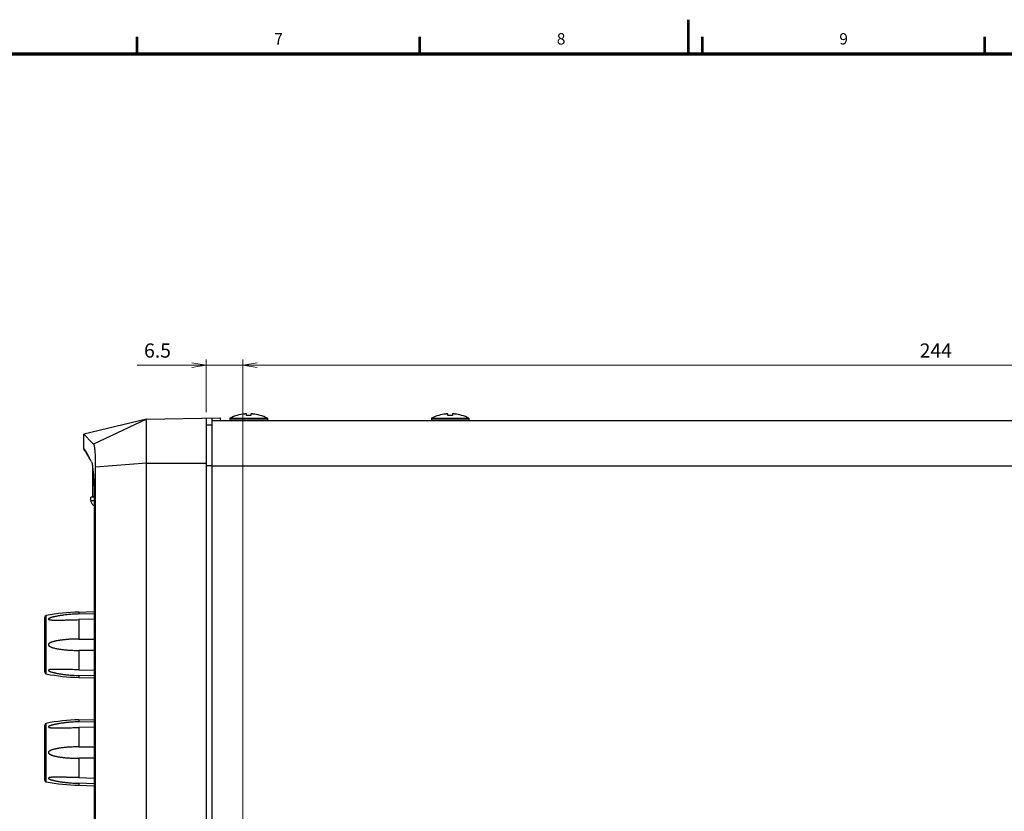
# Model space of a CAD drawing. Units: millimetres. Extents: x 25 to 828, y 0 to 570.
# Drawn here: x 303 to 476, y 431 to 570 of the extents above; entities that cross this region are included whole.
import ezdxf
from ezdxf.enums import TextEntityAlignment as Align

# ---------------------------------------------------------------- set-up
doc = ezdxf.new("R2010")
doc.units = ezdxf.units.MM
doc.layers.add('1寸法線', color=140, linetype='Continuous', lineweight=15)
doc.layers.add('図枠', color=3, linetype='Continuous', lineweight=30)
doc.styles.get("Standard").update_dxf_attribs({"font": 'romans.shx', "bigfont": 'bigfont.shx'})
doc.dimstyles.new('AM_JIS$0', dxfattribs={"dimtxt": 2.5, "dimasz": 2.5, "dimexe": 1, "dimexo": 1, "dimgap": 1, "dimtad": 3, "dimdsep": 46, "dimtxsty": 'STANDARD', "dimblk": 'OPEN', "dimcen": 0, "dimclrd": 256, "dimclre": 256, "dimclrt": 3, "dimadec": 0, "dimazin": 2, "dimtp": 0.2, "dimtm": 0.2, "dimtfac": 0.71, "dimtmove": 0, "dimatfit": 3, "dimldrblk": 'OPEN', "dimfxl": 1, "dimlwd": -1, "dimlwe": -1, "dimarcsym": 0})

# ---------------------------------------------------------------- blocks, each defined once
blk = doc.blocks.new('_Open')
at = {"color": 0, "linetype": 'ByBlock', "lineweight": -2}
for p, q in [((-1, 0.167), (0, 0)), ((-1, -0.167), (0, 0)), ((0, 0), (-1, 0))]:
    blk.add_line(p, q, dxfattribs=at)
blk = doc.blocks.new('*D102')
at = {"layer": '1寸法線', "transparency": 16777216}
for p, q in [((335.61, 500.82), (335.61, 510.13)), ((342.11, 395.87), (342.11, 510.13)), ((333.11, 509.13), (323.49, 509.13)), ((342.11, 509.13), (335.61, 509.13)), ((344.61, 509.13), (347.11, 509.13))]:
    blk.add_line(p, q, dxfattribs=at)
at = {"layer": 'Defpoints', "color": 0, "transparency": 16777216}
for p in [(342.11, 509.13), (335.61, 499.82), (342.11, 394.87)]:
    blk.add_point(p, dxfattribs=at)
at = {"layer": '1寸法線', "transparency": 16777216, "xscale": 2.5, "yscale": 2.5, "zscale": 2.5}
blk.add_blockref('_Open', (335.61, 509.13), dxfattribs=at)
at = {"layer": '1寸法線', "transparency": 16777216, "xscale": 2.5, "yscale": 2.5, "zscale": 2.5, "rotation": 180}
blk.add_blockref('_Open', (342.11, 509.13), dxfattribs=at)
at = {"layer": '1寸法線', "color": 3, "transparency": 16777216, "insert": (327.05, 511.38), "char_height": 2.5, "attachment_point": 5}
blk.add_mtext('6.5', dxfattribs=at)
blk = doc.blocks.new('*D103')
at = {"layer": '1寸法線', "transparency": 16777216}
for p, q in [((342.11, 396.87), (342.11, 510.13)), ((586.11, 395.87), (586.11, 510.13)), ((344.61, 509.13), (583.61, 509.13))]:
    blk.add_line(p, q, dxfattribs=at)
at = {"layer": 'Defpoints', "color": 0, "transparency": 16777216}
for p in [(586.11, 509.13), (342.11, 395.87), (586.11, 394.87)]:
    blk.add_point(p, dxfattribs=at)
at = {"layer": '1寸法線', "transparency": 16777216, "xscale": 2.5, "yscale": 2.5, "zscale": 2.5, "rotation": 180}
blk.add_blockref('_Open', (342.11, 509.13), dxfattribs=at)
at = {"layer": '1寸法線', "transparency": 16777216, "xscale": 2.5, "yscale": 2.5, "zscale": 2.5}
blk.add_blockref('_Open', (586.11, 509.13), dxfattribs=at)
at = {"layer": '1寸法線', "color": 3, "transparency": 16777216, "insert": (464.11, 511.38), "char_height": 2.5, "attachment_point": 5}
blk.add_mtext('244', dxfattribs=at)

msp = doc.modelspace()

# ---------------------------------------------------------------- linework, layer by layer
at = {"color": 7, "linetype": 'Continuous'}
for p, q in [((325.106, 499.641), (314.106, 496.97)), ((325.106, 499.641), (315.799, 495.221)), ((325.106, 499.641), (338.106, 499.868)), ((335.606, 499.825), (335.606, 289.912)), ((336.606, 499.368), (336.606, 290.368)), ((336.606, 499.368), (608.606, 499.368)), ((336.624, 499.843), (336.624, 499.368)), ((338.106, 499.868), (338.106, 499.368)), ((339.806, 499.768), (339.806, 499.518)), ((339.806, 499.768), (346.406, 499.768)), ((339.806, 499.518), (346.406, 499.518)), ((339.806, 499.518), (339.956, 499.368)), ((341.106, 500.274), (341.106, 500.285)), ((342.706, 500.274), (342.706, 500.513)), ((343.506, 500.513), (343.506, 500.274)), ((345.106, 500.285), (345.106, 500.274)), ((346.406, 499.518), (346.256, 499.368)), ((346.406, 499.768), (346.406, 499.518)), ((375.306, 499.768), (381.906, 499.768)), ((375.306, 499.768), (375.306, 499.518)), ((375.306, 499.518), (381.906, 499.518)), ((375.306, 499.518), (375.456, 499.368)), ((376.606, 500.274), (376.606, 500.285)), ((378.206, 500.274), (378.206, 500.513)), ((379.006, 500.513), (379.006, 500.274)), ((380.606, 500.285), (380.606, 500.274)), ((381.906, 499.518), (381.756, 499.368)), ((381.906, 499.768), (381.906, 499.518)), ((336.606, 498.551), (335.606, 498.568)), ((314.106, 494.427), (314.106, 496.97)), ((315.42, 492.115), (315.228, 492.454)), ((315.606, 491.304), (315.606, 485.968)), ((325.106, 491.868), (316.106, 491.178)), ((316.106, 378.559), (316.106, 491.178)), ((325.106, 297.868), (325.106, 491.868)), ((325.106, 491.868), (335.606, 491.868)), ((336.606, 491.368), (335.606, 491.368)), ((336.606, 491.368), (608.606, 491.368)), ((315.306, 485.302), (315.306, 485.847)), ((315.593, 485.847), (315.339, 485.847)), ((315.606, 485.847), (315.593, 485.847)), ((315.916, 485.968), (315.606, 485.968)), ((315.906, 485.847), (315.606, 485.847)), ((315.906, 485.868), (315.906, 485.968)), ((315.918, 485.847), (315.906, 485.847)), ((315.306, 485.302), (315.924, 485.295)), ((315.927, 484.613), (315.927, 385.123)), ((307.206, 455.016), (307.206, 464.721)), ((307.451, 454.721), (307.451, 465.015)), ((313.206, 465.634), (315.927, 465.709)), ((313.206, 465.634), (313.206, 465.286)), ((313.206, 465.286), (315.927, 465.352)), ((315.927, 464.352), (313.206, 464.286)), ((313.206, 464.286), (313.206, 460.868)), ((313.206, 460.868), (315.927, 460.868)), ((313.206, 458.868), (313.206, 455.451)), ((315.927, 458.868), (313.206, 458.868)), ((313.206, 455.451), (315.927, 455.385)), ((313.206, 454.451), (313.206, 454.103)), ((315.927, 454.385), (313.206, 454.451)), ((313.206, 454.103), (315.927, 454.028)), ((307.206, 436.016), (307.206, 445.721)), ((307.451, 435.721), (307.451, 446.015)), ((313.206, 446.634), (315.927, 446.709)), ((313.206, 446.634), (313.206, 446.286)), ((313.206, 446.286), (315.927, 446.352)), ((315.927, 445.352), (313.206, 445.286)), ((313.206, 445.286), (313.206, 441.868)), ((313.206, 441.868), (315.927, 441.868)), ((313.206, 439.868), (313.206, 436.451)), ((315.927, 439.868), (313.206, 439.868)), ((313.206, 436.451), (315.927, 436.385)), ((313.206, 435.451), (313.206, 435.103)), ((315.927, 435.385), (313.206, 435.451)), ((313.206, 435.103), (315.927, 435.028))]:
    msp.add_line(p, q, dxfattribs=at)
for points in [[(315.306, 485.302), (315.308, 485.238), (315.325, 485.11), (315.357, 484.988), (315.403, 484.873), (315.461, 484.768)], [(315.461, 484.768), (315.529, 484.673), (315.606, 484.588), (315.689, 484.515), (315.777, 484.453), (315.869, 484.402), (315.927, 484.378)]]:
    msp.add_lwpolyline(points, dxfattribs=at)
for centre, radius, start, end in [((343.106, 493.362), 7.206, 106.14998, 117.25399), ((343.106, 493.362), 7.195, 96.3837, 106.13881), ((342.703, 496.971), 3.563, 95.2994, 96.38784), ((343.106, 493.362), 6.923, 86.68777, 93.31223), ((343.51, 496.972), 3.563, 83.61215, 84.7006), ((343.106, 493.362), 7.195, 73.86119, 83.6163), ((343.106, 493.362), 7.206, 62.74601, 73.85002), ((378.606, 493.362), 7.206, 106.14998, 117.25399), ((378.606, 493.362), 7.195, 96.3837, 106.13881), ((378.203, 496.971), 3.563, 95.2994, 96.38784), ((378.606, 493.362), 6.923, 86.68777, 93.31223), ((379.01, 496.972), 3.563, 83.61215, 84.7006), ((378.606, 493.362), 7.195, 73.86119, 83.6163), ((378.606, 493.362), 7.206, 62.74601, 73.85002), ((307.506, 464.721), 0.3, 100.68745, 180), ((314.212, 429.191), 36.457, 91.58017, 100.68745), ((307.506, 455.016), 0.3, 180, 259.31255), ((314.212, 490.546), 36.457, 259.31255, 268.41983), ((307.506, 445.721), 0.3, 100.68745, 180), ((314.212, 410.191), 36.457, 91.58017, 100.68745), ((307.506, 436.016), 0.3, 180, 259.31255), ((314.212, 471.546), 36.457, 259.31255, 268.41983)]:
    msp.add_arc(centre, radius, start, end, dxfattribs=at)
for points, knots in [([(325.106, 491.868), (325.106, 492.222), (325.11, 492.924), (325.109, 493.96), (325.105, 494.958), (325.11, 495.892), (325.11, 496.742), (325.105, 497.491), (325.109, 498.129), (325.11, 498.653), (325.106, 499.065), (325.107, 499.361), (325.109, 499.541), (325.107, 499.621), (325.106, 499.641)], [0, 0, 0, 0, 1.0597399, 2.1057003, 3.1109219, 4.0518166, 4.9083364, 5.6603356, 6.2979801, 6.8224247, 7.2344621, 7.532286, 7.7126764, 7.7731251, 7.7731251, 7.7731251, 7.7731251]), ([(342.706, 500.513), (342.706, 500.516), (342.699, 500.522), (342.685, 500.525), (342.665, 500.528), (342.639, 500.53), (342.606, 500.531), (342.568, 500.531), (342.526, 500.53), (342.479, 500.528), (342.428, 500.524), (342.393, 500.521), (342.374, 500.52)], [0, 0, 0, 0, 0.00886235, 0.0235721, 0.04393538, 0.07017206, 0.10282874, 0.14104454, 0.18396736, 0.23007393, 0.28032721, 0.3374672, 0.3374672, 0.3374672, 0.3374672]), ([(343.839, 500.52), (343.82, 500.521), (343.785, 500.524), (343.734, 500.528), (343.687, 500.53), (343.645, 500.531), (343.607, 500.531), (343.574, 500.53), (343.548, 500.528), (343.528, 500.525), (343.514, 500.522), (343.506, 500.516), (343.506, 500.513)], [0, 0, 0, 0, 0.05695945, 0.10709379, 0.15326203, 0.19623118, 0.23446397, 0.26711728, 0.29335251, 0.31379719, 0.32858566, 0.33746567, 0.33746567, 0.33746567, 0.33746567]), ([(378.206, 500.513), (378.206, 500.516), (378.199, 500.522), (378.185, 500.525), (378.165, 500.528), (378.139, 500.53), (378.106, 500.531), (378.068, 500.531), (378.026, 500.53), (377.979, 500.528), (377.928, 500.524), (377.893, 500.521), (377.874, 500.52)], [0, 0, 0, 0, 0.00886235, 0.0235721, 0.04393538, 0.07017206, 0.10282874, 0.14104454, 0.18396736, 0.23007393, 0.28032721, 0.3374672, 0.3374672, 0.3374672, 0.3374672]), ([(379.339, 500.52), (379.32, 500.521), (379.285, 500.524), (379.234, 500.528), (379.187, 500.53), (379.145, 500.531), (379.107, 500.531), (379.074, 500.53), (379.048, 500.528), (379.028, 500.525), (379.014, 500.522), (379.006, 500.516), (379.006, 500.513)], [0, 0, 0, 0, 0.05695945, 0.10709379, 0.15326203, 0.19623118, 0.23446397, 0.26711728, 0.29335251, 0.31379719, 0.32858566, 0.33746567, 0.33746567, 0.33746567, 0.33746567]), ([(315.799, 495.221), (315.636, 495.375), (315.317, 495.688), (314.903, 496.115), (314.478, 496.571), (314.353, 496.699), (314.071, 497.009), (314.106, 496.97)], [0, 0, 0, 0, 0.6748361, 1.3178598, 1.8766365, 2.2781803, 2.4349227, 2.4349227, 2.4349227, 2.4349227]), ([(314.106, 494.427), (313.911, 494.316), (314.647, 493.746), (314.75, 493.261), (314.97, 492.908), (315.03, 492.801)], [0, 0, 0, 0, 0.6747183, 1.5034684, 1.8701636, 1.8701636, 1.8701636, 1.8701636]), ([(315.228, 492.454), (315.101, 492.677), (314.82, 493.174), (314.529, 493.686), (313.917, 494.761), (314.532, 493.68), (314.765, 493.27), (314.97, 492.908), (315.03, 492.801)], [0, 0, 0, 0, 0.7702636, 1.6002419, 2.2700987, 2.944816, 3.773566, 4.1402612, 4.1402612, 4.1402612, 4.1402612]), ([(315.799, 495.221), (315.824, 495.198), (315.859, 495.105), (315.902, 494.929), (315.943, 494.667), (315.983, 494.329), (316.019, 493.91), (316.052, 493.403), (316.08, 492.783), (316.101, 492.03), (316.106, 491.479), (316.106, 491.178)], [0, 0, 0, 0, 0.1000445, 0.2839619, 0.5510527, 0.8916301, 1.3066064, 1.8098126, 2.4183656, 3.1670306, 4.0706713, 4.0706713, 4.0706713, 4.0706713]), ([(315.42, 492.115), (315.479, 492.012), (315.55, 491.672), (315.604, 491.34), (315.633, 491.122)], [0, 0, 0, 0, 0.3579112, 1.0176713, 1.0176713, 1.0176713, 1.0176713]), ([(315.633, 491.122), (315.674, 490.81), (315.742, 490.1), (315.822, 488.932), (315.882, 487.582), (315.919, 486.122), (315.927, 485.12), (315.927, 484.613)], [0, 0, 0, 0, 0.9460088, 2.1364079, 3.5124039, 5.0004183, 6.5186788, 6.5186788, 6.5186788, 6.5186788]), ([(313.206, 465.286), (313.052, 465.282), (312.739, 465.272), (312.271, 465.249), (311.811, 465.218), (311.374, 465.181), (310.969, 465.14), (310.597, 465.096), (310.257, 465.051), (309.949, 465.005), (309.674, 464.96), (309.429, 464.916), (309.212, 464.874), (309.019, 464.833), (308.845, 464.794), (308.688, 464.756), (308.546, 464.718), (308.418, 464.682), (308.302, 464.646), (308.196, 464.611), (308.101, 464.575), (308.017, 464.539), (307.946, 464.503), (307.89, 464.467), (307.85, 464.432), (307.828, 464.39), (307.847, 464.345), (307.894, 464.318), (307.958, 464.294), (308.039, 464.274), (308.136, 464.257), (308.247, 464.244), (308.37, 464.232), (308.507, 464.223), (308.656, 464.216), (308.818, 464.211), (308.995, 464.208), (309.19, 464.206), (309.403, 464.205), (309.637, 464.206), (309.896, 464.209), (310.181, 464.213), (310.499, 464.22), (310.832, 464.227), (311.061, 464.232), (311.172, 464.235)], [0, 0, 0, 0, 0.4639069, 0.9383567, 1.4053603, 1.847463, 2.2540778, 2.627687, 2.970917, 3.2826877, 3.5613929, 3.8083234, 4.0276712, 4.2237813, 4.4010616, 4.5623763, 4.7087826, 4.8416774, 4.9626339, 5.0732168, 5.1749982, 5.267338, 5.3473505, 5.4136609, 5.4664406, 5.5065234, 5.5454493, 5.5984958, 5.6662712, 5.7503704, 5.8494507, 5.960735, 6.0846813, 6.221368, 6.3705274, 6.532412, 6.7090158, 6.9024996, 7.1150518, 7.34881, 7.6058385, 7.8898174, 8.2056328, 8.5582446, 8.8912983, 8.8912983, 8.8912983, 8.8912983]), ([(311.172, 464.235), (311.192, 464.235), (311.357, 464.239), (311.681, 464.248), (312.156, 464.26), (312.669, 464.273), (313.023, 464.281), (313.206, 464.286)], [0, 0, 0, 0, 0.0608358, 0.496323, 0.9717213, 1.4852412, 2.0352626, 2.0352626, 2.0352626, 2.0352626]), ([(313.206, 460.868), (313.051, 460.868), (312.738, 460.866), (312.269, 460.854), (311.807, 460.835), (311.369, 460.809), (310.963, 460.778), (310.59, 460.742), (310.25, 460.704), (309.942, 460.663), (309.666, 460.621), (309.422, 460.578), (309.205, 460.535), (309.012, 460.493), (308.838, 460.45), (308.681, 460.407), (308.539, 460.363), (308.411, 460.319), (308.295, 460.274), (308.19, 460.226), (308.095, 460.177), (308.011, 460.124), (307.94, 460.068), (307.883, 460.008), (307.844, 459.942), (307.828, 459.867), (307.846, 459.788), (307.893, 459.715), (307.961, 459.649), (308.046, 459.589), (308.143, 459.533), (308.253, 459.481), (308.372, 459.432), (308.505, 459.385), (308.651, 459.339), (308.814, 459.293), (308.993, 459.248), (309.192, 459.204), (309.412, 459.161), (309.655, 459.118), (309.922, 459.077), (310.215, 459.038), (310.537, 459), (310.89, 458.965), (311.277, 458.934), (311.702, 458.907), (312.165, 458.886), (312.671, 458.872), (313.023, 458.868), (313.206, 458.868)], [0, 0, 0, 0, 0.4651029, 0.940551, 1.4081996, 1.8504976, 2.2570033, 2.6303516, 2.9731998, 3.2844917, 3.5627006, 3.8092971, 4.0285695, 4.2249411, 4.4029051, 4.5653039, 4.7132787, 4.8483544, 4.9722785, 5.0868817, 5.1942013, 5.294023, 5.384332, 5.4653356, 5.5398125, 5.6117651, 5.6899531, 5.7756949, 5.8683968, 5.9723009, 6.0858132, 6.2058722, 6.3346184, 6.4743688, 6.6272879, 6.7953279, 6.9800049, 7.1832739, 7.4070514, 7.6528137, 7.9220086, 8.2168557, 8.5399791, 8.8940344, 9.281737, 9.7057568, 10.168825, 10.6741278, 11.2242789, 11.2242789, 11.2242789, 11.2242789]), ([(311.172, 455.502), (311.061, 455.505), (310.841, 455.51), (310.522, 455.517), (310.222, 455.523), (309.947, 455.527), (309.696, 455.53), (309.467, 455.531), (309.258, 455.531), (309.067, 455.53), (308.893, 455.527), (308.733, 455.523), (308.586, 455.517), (308.451, 455.51), (308.329, 455.501), (308.217, 455.49), (308.118, 455.477), (308.03, 455.461), (307.957, 455.442), (307.898, 455.421), (307.854, 455.396), (307.828, 455.357), (307.844, 455.309), (307.888, 455.271), (307.952, 455.23), (308.033, 455.19), (308.129, 455.151), (308.237, 455.112), (308.356, 455.073), (308.488, 455.034), (308.634, 454.995), (308.795, 454.955), (308.975, 454.913), (309.174, 454.871), (309.393, 454.827), (309.636, 454.783), (309.903, 454.739), (310.197, 454.694), (310.52, 454.65), (310.875, 454.607), (311.264, 454.566), (311.69, 454.529), (312.157, 454.495), (312.667, 454.468), (313.022, 454.455), (313.206, 454.451)], [0, 0, 0, 0, 0.3330549, 0.6584757, 0.9583548, 1.2328528, 1.4835337, 1.7121313, 1.9205188, 2.1106189, 2.2843489, 2.4435909, 2.5902172, 2.7250259, 2.8480524, 2.9595651, 3.0600224, 3.1494282, 3.2257355, 3.2881429, 3.3373565, 3.3750907, 3.4158008, 3.4746372, 3.549636, 3.6412171, 3.7465306, 3.861129, 3.9856631, 4.1221384, 4.2725246, 4.4387002, 4.6221664, 4.8247285, 5.0483761, 5.2945669, 5.5647134, 5.8609596, 6.1859382, 6.5423098, 6.9327962, 7.3600785, 7.8268837, 8.3364164, 8.8913142, 8.8913142, 8.8913142, 8.8913142]), ([(313.206, 455.451), (313.07, 455.454), (312.795, 455.461), (312.381, 455.471), (311.97, 455.482), (311.573, 455.492), (311.309, 455.499), (311.178, 455.502), (311.172, 455.502)], [0, 0, 0, 0, 0.4083248, 0.8269603, 1.2425109, 1.64212, 2.0176737, 2.0352561, 2.0352561, 2.0352561, 2.0352561]), ([(313.206, 446.286), (313.052, 446.282), (312.739, 446.272), (312.271, 446.249), (311.811, 446.218), (311.374, 446.181), (310.969, 446.14), (310.597, 446.096), (310.257, 446.051), (309.949, 446.005), (309.674, 445.96), (309.429, 445.916), (309.212, 445.874), (309.019, 445.833), (308.845, 445.794), (308.688, 445.756), (308.546, 445.718), (308.418, 445.682), (308.302, 445.646), (308.196, 445.611), (308.101, 445.575), (308.017, 445.539), (307.946, 445.503), (307.89, 445.467), (307.85, 445.432), (307.828, 445.39), (307.847, 445.345), (307.894, 445.318), (307.958, 445.294), (308.039, 445.274), (308.136, 445.257), (308.247, 445.244), (308.37, 445.232), (308.507, 445.223), (308.656, 445.216), (308.818, 445.211), (308.995, 445.208), (309.19, 445.206), (309.403, 445.205), (309.637, 445.206), (309.896, 445.209), (310.181, 445.213), (310.499, 445.22), (310.832, 445.227), (311.061, 445.232), (311.172, 445.235)], [0, 0, 0, 0, 0.4639069, 0.9383567, 1.4053603, 1.847463, 2.2540778, 2.627687, 2.970917, 3.2826877, 3.5613929, 3.8083234, 4.0276712, 4.2237813, 4.4010616, 4.5623763, 4.7087826, 4.8416774, 4.9626339, 5.0732168, 5.1749982, 5.267338, 5.3473505, 5.4136609, 5.4664406, 5.5065234, 5.5454493, 5.5984958, 5.6662712, 5.7503704, 5.8494507, 5.960735, 6.0846813, 6.221368, 6.3705274, 6.532412, 6.7090158, 6.9024996, 7.1150518, 7.34881, 7.6058385, 7.8898174, 8.2056328, 8.5582446, 8.8912983, 8.8912983, 8.8912983, 8.8912983]), ([(311.172, 445.235), (311.192, 445.235), (311.357, 445.239), (311.681, 445.248), (312.156, 445.26), (312.669, 445.273), (313.023, 445.281), (313.206, 445.286)], [0, 0, 0, 0, 0.0608358, 0.496323, 0.9717213, 1.4852412, 2.0352626, 2.0352626, 2.0352626, 2.0352626]), ([(313.206, 441.868), (313.051, 441.868), (312.738, 441.866), (312.269, 441.854), (311.807, 441.835), (311.369, 441.809), (310.963, 441.778), (310.59, 441.742), (310.25, 441.704), (309.942, 441.663), (309.666, 441.621), (309.422, 441.578), (309.205, 441.535), (309.012, 441.493), (308.838, 441.45), (308.681, 441.407), (308.539, 441.363), (308.411, 441.319), (308.295, 441.274), (308.19, 441.226), (308.095, 441.177), (308.011, 441.124), (307.94, 441.068), (307.883, 441.008), (307.844, 440.942), (307.828, 440.867), (307.846, 440.788), (307.893, 440.715), (307.961, 440.649), (308.046, 440.589), (308.143, 440.533), (308.253, 440.481), (308.372, 440.432), (308.505, 440.385), (308.651, 440.339), (308.814, 440.293), (308.993, 440.248), (309.192, 440.204), (309.412, 440.161), (309.655, 440.118), (309.922, 440.077), (310.215, 440.038), (310.537, 440), (310.89, 439.965), (311.277, 439.934), (311.702, 439.907), (312.165, 439.886), (312.671, 439.872), (313.023, 439.868), (313.206, 439.868)], [0, 0, 0, 0, 0.4651029, 0.940551, 1.4081996, 1.8504976, 2.2570033, 2.6303516, 2.9731998, 3.2844917, 3.5627006, 3.8092971, 4.0285695, 4.2249411, 4.4029051, 4.5653039, 4.7132787, 4.8483544, 4.9722785, 5.0868817, 5.1942013, 5.294023, 5.384332, 5.4653356, 5.5398125, 5.6117651, 5.6899531, 5.7756949, 5.8683968, 5.9723009, 6.0858132, 6.2058722, 6.3346184, 6.4743688, 6.6272879, 6.7953279, 6.9800049, 7.1832739, 7.4070514, 7.6528137, 7.9220086, 8.2168557, 8.5399791, 8.8940344, 9.281737, 9.7057568, 10.168825, 10.6741278, 11.2242789, 11.2242789, 11.2242789, 11.2242789]), ([(311.172, 436.502), (311.061, 436.505), (310.841, 436.51), (310.522, 436.517), (310.222, 436.523), (309.947, 436.527), (309.696, 436.53), (309.467, 436.531), (309.258, 436.531), (309.067, 436.53), (308.893, 436.527), (308.733, 436.523), (308.586, 436.517), (308.451, 436.51), (308.329, 436.501), (308.217, 436.49), (308.118, 436.477), (308.03, 436.461), (307.957, 436.442), (307.898, 436.421), (307.854, 436.396), (307.828, 436.357), (307.844, 436.309), (307.888, 436.271), (307.952, 436.23), (308.033, 436.19), (308.129, 436.151), (308.237, 436.112), (308.356, 436.073), (308.488, 436.034), (308.634, 435.995), (308.795, 435.955), (308.975, 435.913), (309.174, 435.871), (309.393, 435.827), (309.636, 435.783), (309.903, 435.739), (310.197, 435.694), (310.52, 435.65), (310.875, 435.607), (311.264, 435.566), (311.69, 435.529), (312.157, 435.495), (312.667, 435.468), (313.022, 435.455), (313.206, 435.451)], [0, 0, 0, 0, 0.3330549, 0.6584757, 0.9583548, 1.2328528, 1.4835337, 1.7121313, 1.9205188, 2.1106189, 2.2843489, 2.4435909, 2.5902172, 2.7250259, 2.8480524, 2.9595651, 3.0600224, 3.1494282, 3.2257355, 3.2881429, 3.3373565, 3.3750907, 3.4158008, 3.4746372, 3.549636, 3.6412171, 3.7465306, 3.861129, 3.9856631, 4.1221384, 4.2725246, 4.4387002, 4.6221664, 4.8247285, 5.0483761, 5.2945669, 5.5647134, 5.8609596, 6.1859382, 6.5423098, 6.9327962, 7.3600785, 7.8268837, 8.3364164, 8.8913142, 8.8913142, 8.8913142, 8.8913142]), ([(313.206, 436.451), (313.07, 436.454), (312.795, 436.461), (312.381, 436.471), (311.97, 436.482), (311.573, 436.492), (311.309, 436.499), (311.178, 436.502), (311.172, 436.502)], [0, 0, 0, 0, 0.4083248, 0.8269603, 1.2425109, 1.64212, 2.0176737, 2.0352561, 2.0352561, 2.0352561, 2.0352561])]:
    msp.add_open_spline(points, degree=3, knots=knots, dxfattribs=at)
at = {"layer": '図枠', "lineweight": 53}
for p, q in [((420.5, 570), (420.5, 564)), ((323.5, 564), (323.5, 567)), ((373.25, 564), (373.25, 567)), ((423, 564), (423, 567)), ((472.75, 564), (472.75, 567))]:
    msp.add_line(p, q, dxfattribs=at)
at = {"layer": '図枠', "lineweight": 70}
msp.add_line((25, 564), (821, 564), dxfattribs=at)

# ---------------------------------------------------------------- texts
at = {"layer": '図枠', "lineweight": 25}
for s, p in [('7', (348.375, 565)), ('8', (398.125, 565)), ('9', (447.875, 565))]:
    msp.add_text(s, height=2, dxfattribs=at).set_placement(p, align=Align.BOTTOM_CENTER)

# ---------------------------------------------------------------- dimensions: what is measured, and where the dimension line sits
at = {"layer": '1寸法線'}
dim = msp.add_linear_dim(base=(342.106, 509.129), p1=(335.606, 499.825), p2=(342.106, 394.868), dimstyle='AM_JIS$0', override={"dimdec": 1}, dxfattribs=at)
dim.commit()
dim.dimension.update_dxf_attribs({"geometry": '*D102', "text_midpoint": (327.047, 509.129), "dimtype": 160})
dim = msp.add_linear_dim(base=(586.106, 509.129), p1=(342.106, 395.868), p2=(586.106, 394.868), dimstyle='AM_JIS$0', override={"dimdec": 1}, dxfattribs=at)
dim.commit()
dim.dimension.update_dxf_attribs({"geometry": '*D103', "text_midpoint": (464.106, 511.379)})

doc.saveas('drawing.dxf')
